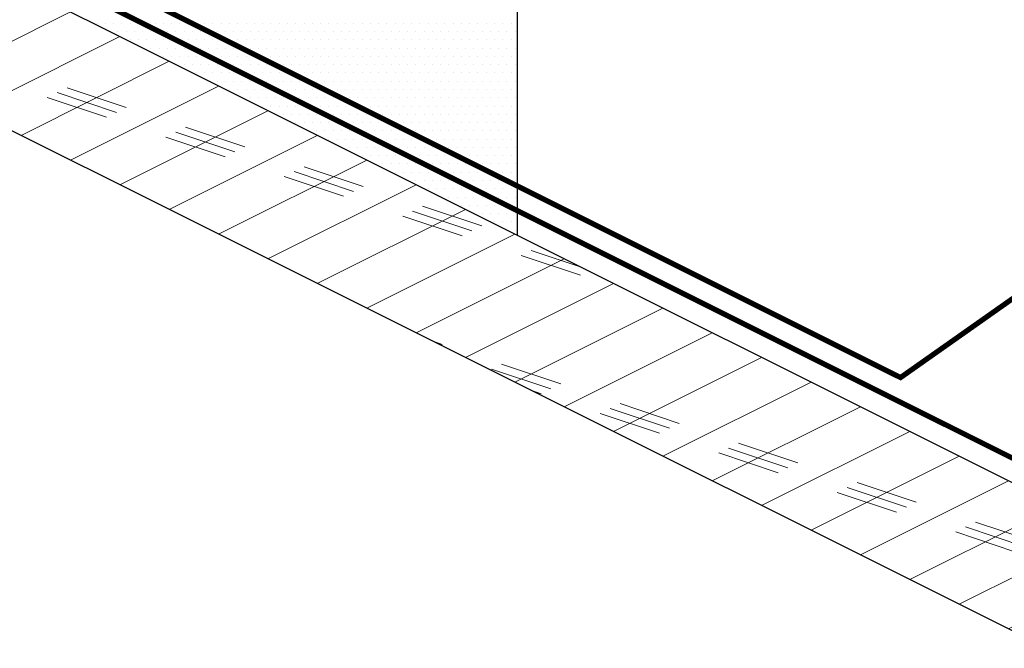
# Model space of a CAD drawing. Units: inches. Extents: x 28.2 to 51, y 27.7 to 38.1.
# Drawn here: x 33.8 to 39.4, y 27.7 to 31.3 of the extents above; entities that cross this region are included whole.
import ezdxf

# ---------------------------------------------------------------- set-up
doc = ezdxf.new("R2010")
doc.units = ezdxf.units.IN
doc.header["$LTSCALE"] = 0.375
doc.header["$MEASUREMENT"] = 0
for name, color, linetype, lineweight in [('CLAY TILE', 2, 'Continuous', 25), ('DIMS', 7, 'Continuous', 13), ('FASTENER-FLASHING', 42, 'Continuous', 13), ('ROOF STRUCTURE HATCH', 8, 'Continuous', 9), ('WP UNDERLAYMENT', 5, 'Continuous', 13)]:
    doc.layers.add(name, color=color, linetype=linetype, lineweight=lineweight)
doc.layers.add('ROOF STRUCTURE', color=1, linetype='Continuous')

msp = doc.modelspace()

# ---------------------------------------------------------------- hatches: boundary and pattern name
at = {"layer": 'ROOF STRUCTURE HATCH'}
h = msp.add_hatch(dxfattribs=at)
h.set_pattern_fill('CORK', color=256, scale=2, angle=26.5667, style=0)
h.set_pattern_definition([(26.56667, (5.94803, -2.29559), (-0.1118097, 0.2236036), []), (161.5667, (6.11574, -2.3515), (-0.223588, -0.670827), [0.353553, -0.353553]), (161.5667, (6.17164, -2.3235), (-0.223588, -0.670827), [0.353553, -0.353553]), (161.5667, (6.22754, -2.2956), (-0.223588, -0.670827), [0.353553, -0.353553])])
h.paths.add_polyline_path([(28.7932, 33.1477), (28.7269, 34.0194), (33.5737, 31.596), (33.2202, 30.9342)])
h.paths.add_polyline_path([(39.615, 28.5753), (39.615, 27.7368), (33.2426, 30.923), (33.5961, 31.5848)])

# ---------------------------------------------------------------- linework, layer by layer
at = {"layer": 'CLAY TILE'}
msp.add_open_spline([(36.615, 32.4228), (36.615, 32.4217), (36.615, 32.4193), (36.615, 32.3862), (36.615, 32.3297), (36.615, 32.2523), (36.615, 32.1587), (36.615, 32.0399), (36.615, 31.9015), (36.615, 31.7482), (36.615, 31.5795), (36.615, 31.3938), (36.615, 31.1873), (36.615, 30.9609), (36.615, 30.7252), (36.615, 30.5417), (36.615, 30.4123), (36.615, 30.3267), (36.615, 30.2556), (36.615, 30.1982), (36.615, 30.1543), (36.615, 30.1132), (36.615, 30.0844), (36.615, 30.0738), (36.615, 30.075), (36.615, 30.0757)], degree=3, knots=[0, 0, 0, 0, 0.051508, 0.111237, 0.170943, 0.216653, 0.26235, 0.309564, 0.356793, 0.402447, 0.448099, 0.494827, 0.541563, 0.592649, 0.643749, 0.694827, 0.721037, 0.747238, 0.772532, 0.797829, 0.824115, 0.850413, 0.896673, 0.94298, 1, 1, 1, 1], dxfattribs=at)
at = {"layer": 'DIMS'}
for p, q in [((34.2359, 31.2763), (34.2359, 31.2763)), ((34.2828, 31.2763), (34.2828, 31.2763)), ((34.3297, 31.2763), (34.3297, 31.2763)), ((34.3766, 31.2763), (34.3766, 31.2763)), ((34.4234, 31.2763), (34.4234, 31.2763)), ((34.4703, 31.2763), (34.4703, 31.2763)), ((34.5172, 31.2763), (34.5172, 31.2763)), ((34.5641, 31.2763), (34.5641, 31.2763)), ((34.6109, 31.2763), (34.6109, 31.2763)), ((34.6578, 31.2763), (34.6578, 31.2763)), ((34.7047, 31.2763), (34.7047, 31.2763)), ((34.7516, 31.2763), (34.7516, 31.2763)), ((34.7984, 31.2763), (34.7984, 31.2763)), ((34.8453, 31.2763), (34.8453, 31.2763)), ((34.8922, 31.2763), (34.8922, 31.2763)), ((34.9391, 31.2763), (34.9391, 31.2763)), ((34.9859, 31.2763), (34.9859, 31.2763)), ((35.0328, 31.2763), (35.0328, 31.2763)), ((35.0797, 31.2763), (35.0797, 31.2763)), ((35.1266, 31.2763), (35.1266, 31.2763)), ((35.1734, 31.2763), (35.1734, 31.2763)), ((35.2203, 31.2763), (35.2203, 31.2763)), ((35.2672, 31.2763), (35.2672, 31.2763)), ((35.3141, 31.2763), (35.3141, 31.2763)), ((35.3609, 31.2763), (35.3609, 31.2763)), ((35.4078, 31.2763), (35.4078, 31.2763)), ((35.4547, 31.2763), (35.4547, 31.2763)), ((35.5016, 31.2763), (35.5016, 31.2763)), ((35.5484, 31.2763), (35.5484, 31.2763)), ((35.5953, 31.2763), (35.5953, 31.2763)), ((35.6422, 31.2763), (35.6422, 31.2763)), ((35.6891, 31.2763), (35.6891, 31.2763)), ((35.7359, 31.2763), (35.7359, 31.2763)), ((35.7828, 31.2763), (35.7828, 31.2763)), ((35.8297, 31.2763), (35.8297, 31.2763)), ((35.8766, 31.2763), (35.8766, 31.2763)), ((35.9234, 31.2763), (35.9234, 31.2763)), ((35.9703, 31.2763), (35.9703, 31.2763)), ((36.0172, 31.2763), (36.0172, 31.2763)), ((36.0641, 31.2763), (36.0641, 31.2763)), ((36.1109, 31.2763), (36.1109, 31.2763)), ((36.1578, 31.2763), (36.1578, 31.2763)), ((36.2047, 31.2763), (36.2047, 31.2763)), ((36.2516, 31.2763), (36.2516, 31.2763)), ((36.2984, 31.2763), (36.2984, 31.2763)), ((36.3453, 31.2763), (36.3453, 31.2763)), ((36.3922, 31.2763), (36.3922, 31.2763)), ((36.4391, 31.2763), (36.4391, 31.2763)), ((36.4859, 31.2763), (36.4859, 31.2763)), ((36.5328, 31.2763), (36.5328, 31.2763)), ((36.5797, 31.2763), (36.5797, 31.2763)), ((34.3531, 31.2295), (34.3531, 31.2295)), ((34.4, 31.2295), (34.4, 31.2295)), ((34.4469, 31.2295), (34.4469, 31.2295)), ((34.4937, 31.2295), (34.4937, 31.2295)), ((34.5406, 31.2295), (34.5406, 31.2295)), ((34.5875, 31.2295), (34.5875, 31.2295)), ((34.6344, 31.2295), (34.6344, 31.2295)), ((34.6812, 31.2295), (34.6812, 31.2295)), ((34.7281, 31.2295), (34.7281, 31.2295)), ((34.775, 31.2295), (34.775, 31.2295)), ((34.8219, 31.2295), (34.8219, 31.2295)), ((34.8687, 31.2295), (34.8687, 31.2295)), ((34.9156, 31.2295), (34.9156, 31.2295)), ((34.9625, 31.2295), (34.9625, 31.2295)), ((35.0094, 31.2295), (35.0094, 31.2295)), ((35.0562, 31.2295), (35.0562, 31.2295)), ((35.1031, 31.2295), (35.1031, 31.2295)), ((35.15, 31.2295), (35.15, 31.2295)), ((35.1969, 31.2295), (35.1969, 31.2295)), ((35.2437, 31.2295), (35.2437, 31.2295)), ((35.2906, 31.2295), (35.2906, 31.2295)), ((35.3375, 31.2295), (35.3375, 31.2295)), ((35.3844, 31.2295), (35.3844, 31.2295)), ((35.4312, 31.2295), (35.4312, 31.2295)), ((35.4781, 31.2295), (35.4781, 31.2295)), ((35.525, 31.2295), (35.525, 31.2295)), ((35.5719, 31.2295), (35.5719, 31.2295)), ((35.6187, 31.2295), (35.6187, 31.2295)), ((35.6656, 31.2295), (35.6656, 31.2295)), ((35.7125, 31.2295), (35.7125, 31.2295)), ((35.7594, 31.2295), (35.7594, 31.2295)), ((35.8062, 31.2295), (35.8062, 31.2295)), ((35.8531, 31.2295), (35.8531, 31.2295)), ((35.9, 31.2295), (35.9, 31.2295)), ((35.9469, 31.2295), (35.9469, 31.2295)), ((35.9937, 31.2295), (35.9937, 31.2295)), ((36.0406, 31.2295), (36.0406, 31.2295)), ((36.0875, 31.2295), (36.0875, 31.2295)), ((36.1344, 31.2295), (36.1344, 31.2295)), ((36.1812, 31.2295), (36.1812, 31.2295)), ((36.2281, 31.2295), (36.2281, 31.2295)), ((36.275, 31.2295), (36.275, 31.2295)), ((36.3219, 31.2295), (36.3219, 31.2295)), ((36.3687, 31.2295), (36.3687, 31.2295)), ((36.4156, 31.2295), (36.4156, 31.2295)), ((36.4625, 31.2295), (36.4625, 31.2295)), ((36.5094, 31.2295), (36.5094, 31.2295)), ((36.5562, 31.2295), (36.5562, 31.2295)), ((36.6031, 31.2295), (36.6031, 31.2295)), ((34.4234, 31.1826), (34.4234, 31.1826)), ((34.4703, 31.1826), (34.4703, 31.1826)), ((34.5172, 31.1826), (34.5172, 31.1826)), ((34.5641, 31.1826), (34.5641, 31.1826)), ((34.6109, 31.1826), (34.6109, 31.1826)), ((34.6578, 31.1826), (34.6578, 31.1826)), ((34.7047, 31.1826), (34.7047, 31.1826)), ((34.7516, 31.1826), (34.7516, 31.1826)), ((34.7984, 31.1826), (34.7984, 31.1826)), ((34.8453, 31.1826), (34.8453, 31.1826)), ((34.8922, 31.1826), (34.8922, 31.1826)), ((34.9391, 31.1826), (34.9391, 31.1826)), ((34.9859, 31.1826), (34.9859, 31.1826)), ((35.0328, 31.1826), (35.0328, 31.1826)), ((35.0797, 31.1826), (35.0797, 31.1826)), ((35.1266, 31.1826), (35.1266, 31.1826)), ((35.1734, 31.1826), (35.1734, 31.1826)), ((35.2203, 31.1826), (35.2203, 31.1826)), ((35.2672, 31.1826), (35.2672, 31.1826)), ((35.3141, 31.1826), (35.3141, 31.1826)), ((35.3609, 31.1826), (35.3609, 31.1826)), ((35.4078, 31.1826), (35.4078, 31.1826)), ((35.4547, 31.1826), (35.4547, 31.1826)), ((35.5016, 31.1826), (35.5016, 31.1826)), ((35.5484, 31.1826), (35.5484, 31.1826)), ((35.5953, 31.1826), (35.5953, 31.1826)), ((35.6422, 31.1826), (35.6422, 31.1826)), ((35.6891, 31.1826), (35.6891, 31.1826)), ((35.7359, 31.1826), (35.7359, 31.1826)), ((35.7828, 31.1826), (35.7828, 31.1826)), ((35.8297, 31.1826), (35.8297, 31.1826)), ((35.8766, 31.1826), (35.8766, 31.1826)), ((35.9234, 31.1826), (35.9234, 31.1826)), ((35.9703, 31.1826), (35.9703, 31.1826)), ((36.0172, 31.1826), (36.0172, 31.1826)), ((36.0641, 31.1826), (36.0641, 31.1826)), ((36.1109, 31.1826), (36.1109, 31.1826)), ((36.1578, 31.1826), (36.1578, 31.1826)), ((36.2047, 31.1826), (36.2047, 31.1826)), ((36.2516, 31.1826), (36.2516, 31.1826)), ((36.2984, 31.1826), (36.2984, 31.1826)), ((36.3453, 31.1826), (36.3453, 31.1826)), ((36.3922, 31.1826), (36.3922, 31.1826)), ((36.4391, 31.1826), (36.4391, 31.1826)), ((36.4859, 31.1826), (36.4859, 31.1826)), ((36.5328, 31.1826), (36.5328, 31.1826)), ((36.5797, 31.1826), (36.5797, 31.1826)), ((34.5406, 31.1357), (34.5406, 31.1357)), ((34.5875, 31.1357), (34.5875, 31.1357)), ((34.6344, 31.1357), (34.6344, 31.1357)), ((34.6812, 31.1357), (34.6812, 31.1357)), ((34.7281, 31.1357), (34.7281, 31.1357)), ((34.775, 31.1357), (34.775, 31.1357)), ((34.8219, 31.1357), (34.8219, 31.1357)), ((34.8687, 31.1357), (34.8687, 31.1357)), ((34.9156, 31.1357), (34.9156, 31.1357)), ((34.9625, 31.1357), (34.9625, 31.1357)), ((35.0094, 31.1357), (35.0094, 31.1357)), ((35.0562, 31.1357), (35.0562, 31.1357)), ((35.1031, 31.1357), (35.1031, 31.1357)), ((35.15, 31.1357), (35.15, 31.1357)), ((35.1969, 31.1357), (35.1969, 31.1357)), ((35.2437, 31.1357), (35.2437, 31.1357)), ((35.2906, 31.1357), (35.2906, 31.1357)), ((35.3375, 31.1357), (35.3375, 31.1357)), ((35.3844, 31.1357), (35.3844, 31.1357)), ((35.4312, 31.1357), (35.4312, 31.1357)), ((35.4781, 31.1357), (35.4781, 31.1357)), ((35.525, 31.1357), (35.525, 31.1357)), ((35.5719, 31.1357), (35.5719, 31.1357)), ((35.6187, 31.1357), (35.6187, 31.1357)), ((35.6656, 31.1357), (35.6656, 31.1357)), ((35.7125, 31.1357), (35.7125, 31.1357)), ((35.7594, 31.1357), (35.7594, 31.1357)), ((35.8062, 31.1357), (35.8062, 31.1357)), ((35.8531, 31.1357), (35.8531, 31.1357)), ((35.9, 31.1357), (35.9, 31.1357)), ((35.9469, 31.1357), (35.9469, 31.1357)), ((35.9937, 31.1357), (35.9937, 31.1357)), ((36.0406, 31.1357), (36.0406, 31.1357)), ((36.0875, 31.1357), (36.0875, 31.1357)), ((36.1344, 31.1357), (36.1344, 31.1357)), ((36.1812, 31.1357), (36.1812, 31.1357)), ((36.2281, 31.1357), (36.2281, 31.1357)), ((36.275, 31.1357), (36.275, 31.1357)), ((36.3219, 31.1357), (36.3219, 31.1357)), ((36.3687, 31.1357), (36.3687, 31.1357)), ((36.4156, 31.1357), (36.4156, 31.1357)), ((36.4625, 31.1357), (36.4625, 31.1357)), ((36.5094, 31.1357), (36.5094, 31.1357)), ((36.5562, 31.1357), (36.5562, 31.1357)), ((36.6031, 31.1357), (36.6031, 31.1357)), ((34.6109, 31.0888), (34.6109, 31.0888)), ((34.6578, 31.0888), (34.6578, 31.0888)), ((34.7047, 31.0888), (34.7047, 31.0888)), ((34.7516, 31.0888), (34.7516, 31.0888)), ((34.7984, 31.0888), (34.7984, 31.0888)), ((34.8453, 31.0888), (34.8453, 31.0888)), ((34.8922, 31.0888), (34.8922, 31.0888)), ((34.9391, 31.0888), (34.9391, 31.0888)), ((34.9859, 31.0888), (34.9859, 31.0888)), ((35.0328, 31.0888), (35.0328, 31.0888)), ((35.0797, 31.0888), (35.0797, 31.0888)), ((35.1266, 31.0888), (35.1266, 31.0888)), ((35.1734, 31.0888), (35.1734, 31.0888)), ((35.2203, 31.0888), (35.2203, 31.0888)), ((35.2672, 31.0888), (35.2672, 31.0888)), ((35.3141, 31.0888), (35.3141, 31.0888)), ((35.3609, 31.0888), (35.3609, 31.0888)), ((35.4078, 31.0888), (35.4078, 31.0888)), ((35.4547, 31.0888), (35.4547, 31.0888)), ((35.5016, 31.0888), (35.5016, 31.0888)), ((35.5484, 31.0888), (35.5484, 31.0888)), ((35.5953, 31.0888), (35.5953, 31.0888)), ((35.6422, 31.0888), (35.6422, 31.0888)), ((35.6891, 31.0888), (35.6891, 31.0888)), ((35.7359, 31.0888), (35.7359, 31.0888)), ((35.7828, 31.0888), (35.7828, 31.0888)), ((35.8297, 31.0888), (35.8297, 31.0888)), ((35.8766, 31.0888), (35.8766, 31.0888)), ((35.9234, 31.0888), (35.9234, 31.0888)), ((35.9703, 31.0888), (35.9703, 31.0888)), ((36.0172, 31.0888), (36.0172, 31.0888)), ((36.0641, 31.0888), (36.0641, 31.0888)), ((36.1109, 31.0888), (36.1109, 31.0888)), ((36.1578, 31.0888), (36.1578, 31.0888)), ((36.2047, 31.0888), (36.2047, 31.0888)), ((36.2516, 31.0888), (36.2516, 31.0888)), ((36.2984, 31.0888), (36.2984, 31.0888)), ((36.3453, 31.0888), (36.3453, 31.0888)), ((36.3922, 31.0888), (36.3922, 31.0888)), ((36.4391, 31.0888), (36.4391, 31.0888)), ((36.4859, 31.0888), (36.4859, 31.0888)), ((36.5328, 31.0888), (36.5328, 31.0888)), ((36.5797, 31.0888), (36.5797, 31.0888)), ((34.7281, 31.042), (34.7281, 31.042)), ((34.775, 31.042), (34.775, 31.042)), ((34.7984, 30.9951), (34.7984, 30.9951)), ((34.8219, 31.042), (34.8219, 31.042)), ((34.8453, 30.9951), (34.8453, 30.9951)), ((34.8687, 31.042), (34.8687, 31.042)), ((34.8922, 30.9951), (34.8922, 30.9951)), ((34.9156, 31.042), (34.9156, 31.042)), ((34.9391, 30.9951), (34.9391, 30.9951)), ((34.9625, 31.042), (34.9625, 31.042)), ((34.9859, 30.9951), (34.9859, 30.9951)), ((35.0094, 31.042), (35.0094, 31.042)), ((35.0328, 30.9951), (35.0328, 30.9951)), ((35.0562, 31.042), (35.0562, 31.042)), ((35.0797, 30.9951), (35.0797, 30.9951)), ((35.1031, 31.042), (35.1031, 31.042)), ((35.1266, 30.9951), (35.1266, 30.9951)), ((35.15, 31.042), (35.15, 31.042)), ((35.1734, 30.9951), (35.1734, 30.9951)), ((35.1969, 31.042), (35.1969, 31.042)), ((35.2203, 30.9951), (35.2203, 30.9951)), ((35.2437, 31.042), (35.2437, 31.042)), ((35.2672, 30.9951), (35.2672, 30.9951)), ((35.2906, 31.042), (35.2906, 31.042)), ((35.3141, 30.9951), (35.3141, 30.9951)), ((35.3375, 31.042), (35.3375, 31.042)), ((35.3609, 30.9951), (35.3609, 30.9951)), ((35.3844, 31.042), (35.3844, 31.042)), ((35.4078, 30.9951), (35.4078, 30.9951)), ((35.4312, 31.042), (35.4312, 31.042)), ((35.4547, 30.9951), (35.4547, 30.9951)), ((35.4781, 31.042), (35.4781, 31.042)), ((35.5016, 30.9951), (35.5016, 30.9951)), ((35.525, 31.042), (35.525, 31.042)), ((35.5484, 30.9951), (35.5484, 30.9951)), ((35.5719, 31.042), (35.5719, 31.042)), ((35.5953, 30.9951), (35.5953, 30.9951)), ((35.6187, 31.042), (35.6187, 31.042)), ((35.6422, 30.9951), (35.6422, 30.9951)), ((35.6656, 31.042), (35.6656, 31.042)), ((35.6891, 30.9951), (35.6891, 30.9951)), ((35.7125, 31.042), (35.7125, 31.042)), ((35.7359, 30.9951), (35.7359, 30.9951)), ((35.7594, 31.042), (35.7594, 31.042)), ((35.7828, 30.9951), (35.7828, 30.9951)), ((35.8062, 31.042), (35.8062, 31.042)), ((35.8297, 30.9951), (35.8297, 30.9951)), ((35.8531, 31.042), (35.8531, 31.042)), ((35.8766, 30.9951), (35.8766, 30.9951)), ((35.9, 31.042), (35.9, 31.042)), ((35.9234, 30.9951), (35.9234, 30.9951)), ((35.9469, 31.042), (35.9469, 31.042)), ((35.9703, 30.9951), (35.9703, 30.9951)), ((35.9937, 31.042), (35.9937, 31.042)), ((36.0172, 30.9951), (36.0172, 30.9951)), ((36.0406, 31.042), (36.0406, 31.042)), ((36.0641, 30.9951), (36.0641, 30.9951)), ((36.0875, 31.042), (36.0875, 31.042)), ((36.1109, 30.9951), (36.1109, 30.9951)), ((36.1344, 31.042), (36.1344, 31.042)), ((36.1578, 30.9951), (36.1578, 30.9951)), ((36.1812, 31.042), (36.1812, 31.042)), ((36.2047, 30.9951), (36.2047, 30.9951)), ((36.2281, 31.042), (36.2281, 31.042)), ((36.2516, 30.9951), (36.2516, 30.9951)), ((36.275, 31.042), (36.275, 31.042)), ((36.2984, 30.9951), (36.2984, 30.9951)), ((36.3219, 31.042), (36.3219, 31.042)), ((36.3453, 30.9951), (36.3453, 30.9951)), ((36.3687, 31.042), (36.3687, 31.042)), ((36.3922, 30.9951), (36.3922, 30.9951)), ((36.4156, 31.042), (36.4156, 31.042)), ((36.4391, 30.9951), (36.4391, 30.9951)), ((36.4625, 31.042), (36.4625, 31.042)), ((36.4859, 30.9951), (36.4859, 30.9951)), ((36.5094, 31.042), (36.5094, 31.042)), ((36.5328, 30.9951), (36.5328, 30.9951)), ((36.5562, 31.042), (36.5562, 31.042)), ((36.5797, 30.9951), (36.5797, 30.9951)), ((36.6031, 31.042), (36.6031, 31.042)), ((34.9156, 30.9482), (34.9156, 30.9482)), ((34.9625, 30.9482), (34.9625, 30.9482)), ((35.0094, 30.9482), (35.0094, 30.9482)), ((35.0562, 30.9482), (35.0562, 30.9482)), ((35.1031, 30.9482), (35.1031, 30.9482)), ((35.15, 30.9482), (35.15, 30.9482)), ((35.1969, 30.9482), (35.1969, 30.9482)), ((35.2437, 30.9482), (35.2437, 30.9482)), ((35.2906, 30.9482), (35.2906, 30.9482)), ((35.3375, 30.9482), (35.3375, 30.9482)), ((35.3844, 30.9482), (35.3844, 30.9482)), ((35.4312, 30.9482), (35.4312, 30.9482)), ((35.4781, 30.9482), (35.4781, 30.9482)), ((35.525, 30.9482), (35.525, 30.9482)), ((35.5719, 30.9482), (35.5719, 30.9482)), ((35.6187, 30.9482), (35.6187, 30.9482)), ((35.6656, 30.9482), (35.6656, 30.9482)), ((35.7125, 30.9482), (35.7125, 30.9482)), ((35.7594, 30.9482), (35.7594, 30.9482)), ((35.8062, 30.9482), (35.8062, 30.9482)), ((35.8531, 30.9482), (35.8531, 30.9482)), ((35.9, 30.9482), (35.9, 30.9482)), ((35.9469, 30.9482), (35.9469, 30.9482)), ((35.9937, 30.9482), (35.9937, 30.9482)), ((36.0406, 30.9482), (36.0406, 30.9482)), ((36.0875, 30.9482), (36.0875, 30.9482)), ((36.1344, 30.9482), (36.1344, 30.9482)), ((36.1812, 30.9482), (36.1812, 30.9482)), ((36.2281, 30.9482), (36.2281, 30.9482)), ((36.275, 30.9482), (36.275, 30.9482)), ((36.3219, 30.9482), (36.3219, 30.9482)), ((36.3687, 30.9482), (36.3687, 30.9482)), ((36.4156, 30.9482), (36.4156, 30.9482)), ((36.4625, 30.9482), (36.4625, 30.9482)), ((36.5094, 30.9482), (36.5094, 30.9482)), ((36.5562, 30.9482), (36.5562, 30.9482)), ((36.6031, 30.9482), (36.6031, 30.9482)), ((34.9859, 30.9013), (34.9859, 30.9013)), ((35.0328, 30.9013), (35.0328, 30.9013)), ((35.0797, 30.9013), (35.0797, 30.9013)), ((35.1266, 30.9013), (35.1266, 30.9013)), ((35.1734, 30.9013), (35.1734, 30.9013)), ((35.2203, 30.9013), (35.2203, 30.9013)), ((35.2672, 30.9013), (35.2672, 30.9013)), ((35.3141, 30.9013), (35.3141, 30.9013)), ((35.3609, 30.9013), (35.3609, 30.9013)), ((35.4078, 30.9013), (35.4078, 30.9013)), ((35.4547, 30.9013), (35.4547, 30.9013)), ((35.5016, 30.9013), (35.5016, 30.9013)), ((35.5484, 30.9013), (35.5484, 30.9013)), ((35.5953, 30.9013), (35.5953, 30.9013)), ((35.6422, 30.9013), (35.6422, 30.9013)), ((35.6891, 30.9013), (35.6891, 30.9013)), ((35.7359, 30.9013), (35.7359, 30.9013)), ((35.7828, 30.9013), (35.7828, 30.9013)), ((35.8297, 30.9013), (35.8297, 30.9013)), ((35.8766, 30.9013), (35.8766, 30.9013)), ((35.9234, 30.9013), (35.9234, 30.9013)), ((35.9703, 30.9013), (35.9703, 30.9013)), ((36.0172, 30.9013), (36.0172, 30.9013)), ((36.0641, 30.9013), (36.0641, 30.9013)), ((36.1109, 30.9013), (36.1109, 30.9013)), ((36.1578, 30.9013), (36.1578, 30.9013)), ((36.2047, 30.9013), (36.2047, 30.9013)), ((36.2516, 30.9013), (36.2516, 30.9013)), ((36.2984, 30.9013), (36.2984, 30.9013)), ((36.3453, 30.9013), (36.3453, 30.9013)), ((36.3922, 30.9013), (36.3922, 30.9013)), ((36.4391, 30.9013), (36.4391, 30.9013)), ((36.4859, 30.9013), (36.4859, 30.9013)), ((36.5328, 30.9013), (36.5328, 30.9013)), ((36.5797, 30.9013), (36.5797, 30.9013)), ((35.1031, 30.8545), (35.1031, 30.8545)), ((35.15, 30.8545), (35.15, 30.8545)), ((35.1969, 30.8545), (35.1969, 30.8545)), ((35.2437, 30.8545), (35.2437, 30.8545)), ((35.2906, 30.8545), (35.2906, 30.8545)), ((35.3375, 30.8545), (35.3375, 30.8545)), ((35.3844, 30.8545), (35.3844, 30.8545)), ((35.4312, 30.8545), (35.4312, 30.8545)), ((35.4781, 30.8545), (35.4781, 30.8545)), ((35.525, 30.8545), (35.525, 30.8545)), ((35.5719, 30.8545), (35.5719, 30.8545)), ((35.6187, 30.8545), (35.6187, 30.8545)), ((35.6656, 30.8545), (35.6656, 30.8545)), ((35.7125, 30.8545), (35.7125, 30.8545)), ((35.7594, 30.8545), (35.7594, 30.8545)), ((35.8062, 30.8545), (35.8062, 30.8545)), ((35.8531, 30.8545), (35.8531, 30.8545)), ((35.9, 30.8545), (35.9, 30.8545)), ((35.9469, 30.8545), (35.9469, 30.8545)), ((35.9937, 30.8545), (35.9937, 30.8545)), ((36.0406, 30.8545), (36.0406, 30.8545)), ((36.0875, 30.8545), (36.0875, 30.8545)), ((36.1344, 30.8545), (36.1344, 30.8545)), ((36.1812, 30.8545), (36.1812, 30.8545)), ((36.2281, 30.8545), (36.2281, 30.8545)), ((36.275, 30.8545), (36.275, 30.8545)), ((36.3219, 30.8545), (36.3219, 30.8545)), ((36.3687, 30.8545), (36.3687, 30.8545)), ((36.4156, 30.8545), (36.4156, 30.8545)), ((36.4625, 30.8545), (36.4625, 30.8545)), ((36.5094, 30.8545), (36.5094, 30.8545)), ((36.5562, 30.8545), (36.5562, 30.8545)), ((36.6031, 30.8545), (36.6031, 30.8545)), ((35.1734, 30.8076), (35.1734, 30.8076)), ((35.2203, 30.8076), (35.2203, 30.8076)), ((35.2672, 30.8076), (35.2672, 30.8076)), ((35.3141, 30.8076), (35.3141, 30.8076)), ((35.3609, 30.8076), (35.3609, 30.8076)), ((35.4078, 30.8076), (35.4078, 30.8076)), ((35.4547, 30.8076), (35.4547, 30.8076)), ((35.5016, 30.8076), (35.5016, 30.8076)), ((35.5484, 30.8076), (35.5484, 30.8076)), ((35.5953, 30.8076), (35.5953, 30.8076)), ((35.6422, 30.8076), (35.6422, 30.8076)), ((35.6891, 30.8076), (35.6891, 30.8076)), ((35.7359, 30.8076), (35.7359, 30.8076)), ((35.7828, 30.8076), (35.7828, 30.8076)), ((35.8297, 30.8076), (35.8297, 30.8076)), ((35.8766, 30.8076), (35.8766, 30.8076)), ((35.9234, 30.8076), (35.9234, 30.8076)), ((35.9703, 30.8076), (35.9703, 30.8076)), ((36.0172, 30.8076), (36.0172, 30.8076)), ((36.0641, 30.8076), (36.0641, 30.8076)), ((36.1109, 30.8076), (36.1109, 30.8076)), ((36.1578, 30.8076), (36.1578, 30.8076)), ((36.2047, 30.8076), (36.2047, 30.8076)), ((36.2516, 30.8076), (36.2516, 30.8076)), ((36.2984, 30.8076), (36.2984, 30.8076)), ((36.3453, 30.8076), (36.3453, 30.8076)), ((36.3922, 30.8076), (36.3922, 30.8076)), ((36.4391, 30.8076), (36.4391, 30.8076)), ((36.4859, 30.8076), (36.4859, 30.8076)), ((36.5328, 30.8076), (36.5328, 30.8076)), ((36.5797, 30.8076), (36.5797, 30.8076)), ((35.2906, 30.7607), (35.2906, 30.7607)), ((35.3375, 30.7607), (35.3375, 30.7607)), ((35.3844, 30.7607), (35.3844, 30.7607)), ((35.4312, 30.7607), (35.4312, 30.7607)), ((35.4781, 30.7607), (35.4781, 30.7607)), ((35.525, 30.7607), (35.525, 30.7607)), ((35.5719, 30.7607), (35.5719, 30.7607)), ((35.6187, 30.7607), (35.6187, 30.7607)), ((35.6656, 30.7607), (35.6656, 30.7607)), ((35.7125, 30.7607), (35.7125, 30.7607)), ((35.7594, 30.7607), (35.7594, 30.7607)), ((35.8062, 30.7607), (35.8062, 30.7607)), ((35.8531, 30.7607), (35.8531, 30.7607)), ((35.9, 30.7607), (35.9, 30.7607)), ((35.9469, 30.7607), (35.9469, 30.7607)), ((35.9937, 30.7607), (35.9937, 30.7607)), ((36.0406, 30.7607), (36.0406, 30.7607)), ((36.0875, 30.7607), (36.0875, 30.7607)), ((36.1344, 30.7607), (36.1344, 30.7607)), ((36.1812, 30.7607), (36.1812, 30.7607)), ((36.2281, 30.7607), (36.2281, 30.7607)), ((36.275, 30.7607), (36.275, 30.7607)), ((36.3219, 30.7607), (36.3219, 30.7607)), ((36.3687, 30.7607), (36.3687, 30.7607)), ((36.4156, 30.7607), (36.4156, 30.7607)), ((36.4625, 30.7607), (36.4625, 30.7607)), ((36.5094, 30.7607), (36.5094, 30.7607)), ((36.5562, 30.7607), (36.5562, 30.7607)), ((36.6031, 30.7607), (36.6031, 30.7607)), ((35.3609, 30.7138), (35.3609, 30.7138)), ((35.4078, 30.7138), (35.4078, 30.7138)), ((35.4547, 30.7138), (35.4547, 30.7138)), ((35.4781, 30.667), (35.4781, 30.667)), ((35.5016, 30.7138), (35.5016, 30.7138)), ((35.525, 30.667), (35.525, 30.667)), ((35.5484, 30.7138), (35.5484, 30.7138)), ((35.5719, 30.667), (35.5719, 30.667)), ((35.5953, 30.7138), (35.5953, 30.7138)), ((35.6187, 30.667), (35.6187, 30.667)), ((35.6422, 30.7138), (35.6422, 30.7138)), ((35.6656, 30.667), (35.6656, 30.667)), ((35.6891, 30.7138), (35.6891, 30.7138)), ((35.7125, 30.667), (35.7125, 30.667)), ((35.7359, 30.7138), (35.7359, 30.7138)), ((35.7594, 30.667), (35.7594, 30.667)), ((35.7828, 30.7138), (35.7828, 30.7138)), ((35.8062, 30.667), (35.8062, 30.667)), ((35.8297, 30.7138), (35.8297, 30.7138)), ((35.8531, 30.667), (35.8531, 30.667)), ((35.8766, 30.7138), (35.8766, 30.7138)), ((35.9, 30.667), (35.9, 30.667)), ((35.9234, 30.7138), (35.9234, 30.7138)), ((35.9469, 30.667), (35.9469, 30.667)), ((35.9703, 30.7138), (35.9703, 30.7138)), ((35.9937, 30.667), (35.9937, 30.667)), ((36.0172, 30.7138), (36.0172, 30.7138)), ((36.0406, 30.667), (36.0406, 30.667)), ((36.0641, 30.7138), (36.0641, 30.7138)), ((36.0875, 30.667), (36.0875, 30.667)), ((36.1109, 30.7138), (36.1109, 30.7138)), ((36.1344, 30.667), (36.1344, 30.667)), ((36.1578, 30.7138), (36.1578, 30.7138)), ((36.1812, 30.667), (36.1812, 30.667)), ((36.2047, 30.7138), (36.2047, 30.7138)), ((36.2281, 30.667), (36.2281, 30.667)), ((36.2516, 30.7138), (36.2516, 30.7138)), ((36.275, 30.667), (36.275, 30.667)), ((36.2984, 30.7138), (36.2984, 30.7138)), ((36.3219, 30.667), (36.3219, 30.667)), ((36.3453, 30.7138), (36.3453, 30.7138)), ((36.3687, 30.667), (36.3687, 30.667)), ((36.3922, 30.7138), (36.3922, 30.7138)), ((36.4156, 30.667), (36.4156, 30.667)), ((36.4391, 30.7138), (36.4391, 30.7138)), ((36.4625, 30.667), (36.4625, 30.667)), ((36.4859, 30.7138), (36.4859, 30.7138)), ((36.5094, 30.667), (36.5094, 30.667)), ((36.5328, 30.7138), (36.5328, 30.7138)), ((36.5562, 30.667), (36.5562, 30.667)), ((36.5797, 30.7138), (36.5797, 30.7138)), ((36.6031, 30.667), (36.6031, 30.667)), ((35.5484, 30.6201), (35.5484, 30.6201)), ((35.5953, 30.6201), (35.5953, 30.6201)), ((35.6422, 30.6201), (35.6422, 30.6201)), ((35.6891, 30.6201), (35.6891, 30.6201)), ((35.7359, 30.6201), (35.7359, 30.6201)), ((35.7828, 30.6201), (35.7828, 30.6201)), ((35.8297, 30.6201), (35.8297, 30.6201)), ((35.8766, 30.6201), (35.8766, 30.6201)), ((35.9234, 30.6201), (35.9234, 30.6201)), ((35.9703, 30.6201), (35.9703, 30.6201)), ((36.0172, 30.6201), (36.0172, 30.6201)), ((36.0641, 30.6201), (36.0641, 30.6201)), ((36.1109, 30.6201), (36.1109, 30.6201)), ((36.1578, 30.6201), (36.1578, 30.6201)), ((36.2047, 30.6201), (36.2047, 30.6201)), ((36.2516, 30.6201), (36.2516, 30.6201)), ((36.2984, 30.6201), (36.2984, 30.6201)), ((36.3453, 30.6201), (36.3453, 30.6201)), ((36.3922, 30.6201), (36.3922, 30.6201)), ((36.4391, 30.6201), (36.4391, 30.6201)), ((36.4859, 30.6201), (36.4859, 30.6201)), ((36.5328, 30.6201), (36.5328, 30.6201)), ((36.5797, 30.6201), (36.5797, 30.6201)), ((35.6656, 30.5732), (35.6656, 30.5732)), ((35.7125, 30.5732), (35.7125, 30.5732)), ((35.7594, 30.5732), (35.7594, 30.5732)), ((35.8062, 30.5732), (35.8062, 30.5732)), ((35.8531, 30.5732), (35.8531, 30.5732)), ((35.9, 30.5732), (35.9, 30.5732)), ((35.9469, 30.5732), (35.9469, 30.5732)), ((35.9937, 30.5732), (35.9937, 30.5732)), ((36.0406, 30.5732), (36.0406, 30.5732)), ((36.0875, 30.5732), (36.0875, 30.5732)), ((36.1344, 30.5732), (36.1344, 30.5732)), ((36.1812, 30.5732), (36.1812, 30.5732)), ((36.2281, 30.5732), (36.2281, 30.5732)), ((36.275, 30.5732), (36.275, 30.5732)), ((36.3219, 30.5732), (36.3219, 30.5732)), ((36.3687, 30.5732), (36.3687, 30.5732)), ((36.4156, 30.5732), (36.4156, 30.5732)), ((36.4625, 30.5732), (36.4625, 30.5732)), ((36.5094, 30.5732), (36.5094, 30.5732)), ((36.5562, 30.5732), (36.5562, 30.5732)), ((36.6031, 30.5732), (36.6031, 30.5732)), ((35.7359, 30.5263), (35.7359, 30.5263)), ((35.7828, 30.5263), (35.7828, 30.5263)), ((35.8297, 30.5263), (35.8297, 30.5263)), ((35.8766, 30.5263), (35.8766, 30.5263)), ((35.9234, 30.5263), (35.9234, 30.5263)), ((35.9703, 30.5263), (35.9703, 30.5263)), ((36.0172, 30.5263), (36.0172, 30.5263)), ((36.0641, 30.5263), (36.0641, 30.5263)), ((36.1109, 30.5263), (36.1109, 30.5263)), ((36.1578, 30.5263), (36.1578, 30.5263)), ((36.2047, 30.5263), (36.2047, 30.5263)), ((36.2516, 30.5263), (36.2516, 30.5263)), ((36.2984, 30.5263), (36.2984, 30.5263)), ((36.3453, 30.5263), (36.3453, 30.5263)), ((36.3922, 30.5263), (36.3922, 30.5263)), ((36.4391, 30.5263), (36.4391, 30.5263)), ((36.4859, 30.5263), (36.4859, 30.5263)), ((36.5328, 30.5263), (36.5328, 30.5263)), ((36.5797, 30.5263), (36.5797, 30.5263)), ((35.8531, 30.4795), (35.8531, 30.4795)), ((35.9, 30.4795), (35.9, 30.4795)), ((35.9469, 30.4795), (35.9469, 30.4795)), ((35.9937, 30.4795), (35.9937, 30.4795)), ((36.0406, 30.4795), (36.0406, 30.4795)), ((36.0875, 30.4795), (36.0875, 30.4795)), ((36.1344, 30.4795), (36.1344, 30.4795)), ((36.1812, 30.4795), (36.1812, 30.4795)), ((36.2281, 30.4795), (36.2281, 30.4795)), ((36.275, 30.4795), (36.275, 30.4795)), ((36.3219, 30.4795), (36.3219, 30.4795)), ((36.3687, 30.4795), (36.3687, 30.4795)), ((36.4156, 30.4795), (36.4156, 30.4795)), ((36.4625, 30.4795), (36.4625, 30.4795)), ((36.5094, 30.4795), (36.5094, 30.4795)), ((36.5562, 30.4795), (36.5562, 30.4795)), ((36.6031, 30.4795), (36.6031, 30.4795)), ((35.9234, 30.4326), (35.9234, 30.4326)), ((35.9703, 30.4326), (35.9703, 30.4326)), ((36.0172, 30.4326), (36.0172, 30.4326)), ((36.0406, 30.3857), (36.0406, 30.3857)), ((36.0641, 30.4326), (36.0641, 30.4326)), ((36.0875, 30.3857), (36.0875, 30.3857)), ((36.1109, 30.4326), (36.1109, 30.4326)), ((36.1344, 30.3857), (36.1344, 30.3857)), ((36.1578, 30.4326), (36.1578, 30.4326)), ((36.1812, 30.3857), (36.1812, 30.3857)), ((36.2047, 30.4326), (36.2047, 30.4326)), ((36.2281, 30.3857), (36.2281, 30.3857)), ((36.2516, 30.4326), (36.2516, 30.4326)), ((36.275, 30.3857), (36.275, 30.3857)), ((36.2984, 30.4326), (36.2984, 30.4326)), ((36.3219, 30.3857), (36.3219, 30.3857)), ((36.3453, 30.4326), (36.3453, 30.4326)), ((36.3687, 30.3857), (36.3687, 30.3857)), ((36.3922, 30.4326), (36.3922, 30.4326)), ((36.4156, 30.3857), (36.4156, 30.3857)), ((36.4391, 30.4326), (36.4391, 30.4326)), ((36.4625, 30.3857), (36.4625, 30.3857)), ((36.4859, 30.4326), (36.4859, 30.4326)), ((36.5094, 30.3857), (36.5094, 30.3857)), ((36.5328, 30.4326), (36.5328, 30.4326)), ((36.5562, 30.3857), (36.5562, 30.3857)), ((36.5797, 30.4326), (36.5797, 30.4326)), ((36.6031, 30.3857), (36.6031, 30.3857)), ((36.1109, 30.3388), (36.1109, 30.3388)), ((36.1578, 30.3388), (36.1578, 30.3388)), ((36.2047, 30.3388), (36.2047, 30.3388)), ((36.2516, 30.3388), (36.2516, 30.3388)), ((36.2984, 30.3388), (36.2984, 30.3388)), ((36.3453, 30.3388), (36.3453, 30.3388)), ((36.3922, 30.3388), (36.3922, 30.3388)), ((36.4391, 30.3388), (36.4391, 30.3388)), ((36.4859, 30.3388), (36.4859, 30.3388)), ((36.5328, 30.3388), (36.5328, 30.3388)), ((36.5797, 30.3388), (36.5797, 30.3388)), ((36.2281, 30.292), (36.2281, 30.292)), ((36.275, 30.292), (36.275, 30.292)), ((36.3219, 30.292), (36.3219, 30.292)), ((36.3687, 30.292), (36.3687, 30.292)), ((36.4156, 30.292), (36.4156, 30.292)), ((36.4625, 30.292), (36.4625, 30.292)), ((36.5094, 30.292), (36.5094, 30.292)), ((36.5562, 30.292), (36.5562, 30.292)), ((36.6031, 30.292), (36.6031, 30.292)), ((36.2984, 30.2451), (36.2984, 30.2451)), ((36.3453, 30.2451), (36.3453, 30.2451)), ((36.3922, 30.2451), (36.3922, 30.2451)), ((36.4391, 30.2451), (36.4391, 30.2451)), ((36.4859, 30.2451), (36.4859, 30.2451)), ((36.5328, 30.2451), (36.5328, 30.2451)), ((36.5797, 30.2451), (36.5797, 30.2451)), ((36.4156, 30.1982), (36.4156, 30.1982)), ((36.4625, 30.1982), (36.4625, 30.1982)), ((36.5094, 30.1982), (36.5094, 30.1982)), ((36.5562, 30.1982), (36.5562, 30.1982)), ((36.6031, 30.1982), (36.6031, 30.1982)), ((36.4859, 30.1513), (36.4859, 30.1513)), ((36.5328, 30.1513), (36.5328, 30.1513)), ((36.5797, 30.1513), (36.5797, 30.1513)), ((36.6031, 30.1045), (36.6031, 30.1045))]:
    msp.add_line(p, q, dxfattribs=at)
at = {"layer": 'FASTENER-FLASHING', "const_width": 0.03}
msp.add_lwpolyline([(39.615, 29.8548), (38.7846, 29.27), (29.7763, 33.7742, -1.000214), (29.8881, 33.9978), (30.2613, 33.8112)], format="xyb", dxfattribs=at)
at = {"layer": 'ROOF STRUCTURE'}
for points in [[(39.615, 28.5753), (28.7269, 34.0194)], [(39.615, 27.7368), (28.7269, 33.1808)]]:
    msp.add_lwpolyline(points, dxfattribs=at)
at = {"layer": 'WP UNDERLAYMENT', "const_width": 0.03}
msp.add_lwpolyline([(39.615, 28.7151), (28.7269, 34.1591)], dxfattribs=at)

doc.saveas('drawing.dxf')
